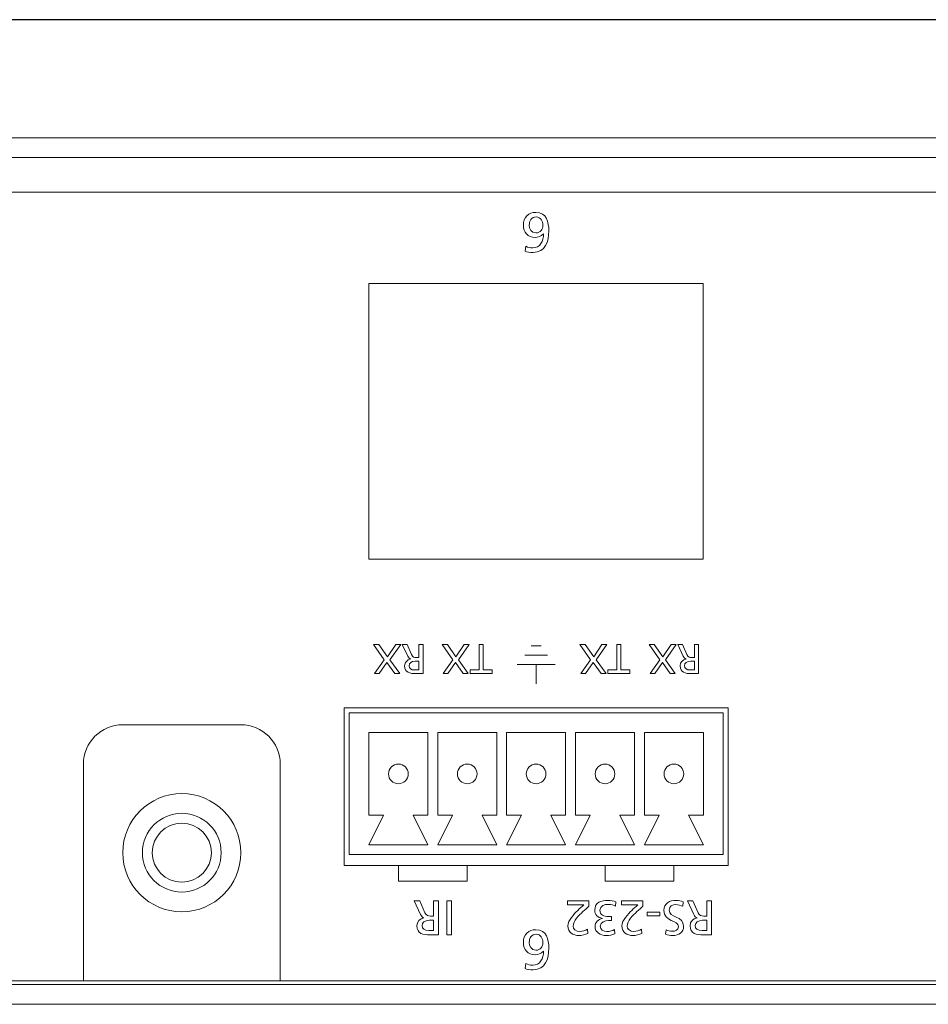
# Model space of a CAD drawing. Units: millimetres. Extents: x -307 to 616, y 48 to 452.
# Drawn here: x -186 to -140, y 398 to 448 of the extents above; entities that cross this region are included whole.
import ezdxf

# ---------------------------------------------------------------- set-up
doc = ezdxf.new("R2010")
doc.units = ezdxf.units.MM
doc.header["$MEASUREMENT"] = 0
doc.layers.add('size', color=7, linetype='Continuous', lineweight=0)
doc.layers.add('面板-line', color=7, linetype='Continuous', lineweight=0)

# ---------------------------------------------------------------- blocks, each defined once
blk = doc.blocks.new('Block_4')
at = {"layer": 'size', "color": 140, "lineweight": 25}
blk.add_line((152.052, 448.223), (-283.548, 448.223), dxfattribs=at)
blk = doc.blocks.new('Block_46')
at = {"layer": '面板-line', "color": 29, "lineweight": 15}
for radius in [3, 2, 1.5]:
    blk.add_circle((-178.248, 405.922), radius, dxfattribs=at)
blk.add_open_spline([(-173.248, 399.422), (-173.248, 399.422), (-183.248, 399.422), (-183.248, 399.422), (-183.248, 399.422), (-183.248, 410.422), (-183.248, 410.422), (-183.248, 411.527), (-182.353, 412.422), (-181.248, 412.422), (-181.248, 412.422), (-175.248, 412.422), (-175.248, 412.422), (-174.143, 412.422), (-173.248, 411.527), (-173.248, 410.422), (-173.248, 410.422), (-173.248, 399.422), (-173.248, 399.422)], degree=3, knots=[0, 0, 0, 0, 1, 1, 1, 2, 2, 2, 3, 3, 3, 4, 4, 4, 5, 5, 5, 6, 6, 6, 6], dxfattribs=at)
blk = doc.blocks.new('Block_71')
at = {"layer": '面板-line', "color": 29, "lineweight": 15}
for points, knots in [([(-165.211, 401.746), (-165.211, 401.746), (-165.634, 401.746), (-165.634, 401.746), (-165.975, 401.746), (-166.303, 401.801), (-166.303, 402.214), (-166.303, 402.423), (-166.148, 402.571), (-165.948, 402.606), (-165.948, 402.606), (-165.948, 402.611), (-165.948, 402.611), (-166.024, 402.641), (-166.061, 402.678), (-166.116, 402.784), (-166.116, 402.784), (-166.442, 403.471), (-166.442, 403.471), (-166.442, 403.471), (-166.16, 403.471), (-166.16, 403.471), (-166.16, 403.471), (-165.896, 402.873), (-165.896, 402.873), (-165.819, 402.705), (-165.738, 402.705), (-165.607, 402.705), (-165.607, 402.705), (-165.458, 402.705), (-165.458, 402.705), (-165.458, 402.705), (-165.458, 403.471), (-165.458, 403.471), (-165.458, 403.471), (-165.211, 403.471), (-165.211, 403.471), (-165.211, 403.471), (-165.211, 401.746), (-165.211, 401.746)], [0, 0, 0, 0, 1, 1, 1, 2, 2, 2, 3, 3, 3, 4, 4, 4, 5, 5, 5, 6, 6, 6, 7, 7, 7, 8, 8, 8, 9, 9, 9, 10, 10, 10, 11, 11, 11, 12, 12, 12, 13, 13, 13, 13]), ([(-164.54, 401.746), (-164.54, 401.746), (-164.787, 401.746), (-164.787, 401.746), (-164.787, 401.746), (-164.787, 403.471), (-164.787, 403.471), (-164.787, 403.471), (-164.54, 403.471), (-164.54, 403.471), (-164.54, 403.471), (-164.54, 401.746), (-164.54, 401.746)], [0, 0, 0, 0, 1, 1, 1, 2, 2, 2, 3, 3, 3, 4, 4, 4, 4]), ([(-165.458, 402.488), (-165.458, 402.488), (-165.668, 402.488), (-165.668, 402.488), (-165.903, 402.488), (-166.042, 402.384), (-166.042, 402.218), (-166.042, 402.063), (-165.923, 401.964), (-165.696, 401.964), (-165.696, 401.964), (-165.458, 401.964), (-165.458, 401.964), (-165.458, 401.964), (-165.458, 402.488), (-165.458, 402.488)], [0, 0, 0, 0, 1, 1, 1, 2, 2, 2, 3, 3, 3, 4, 4, 4, 5, 5, 5, 5])]:
    blk.add_open_spline(points, degree=3, knots=knots, dxfattribs=at)
blk = doc.blocks.new('Block_72')
at = {"layer": '面板-line', "color": 29, "lineweight": 15}
for points, knots in [([(-157.561, 403.207), (-157.65, 403.128), (-157.761, 403.031), (-157.87, 402.93), (-158.06, 402.752), (-158.366, 402.473), (-158.366, 402.194), (-158.366, 402.033), (-158.223, 401.919), (-158.035, 401.919), (-157.882, 401.919), (-157.734, 401.979), (-157.64, 402.031), (-157.64, 402.031), (-157.615, 401.818), (-157.615, 401.818), (-157.759, 401.756), (-157.912, 401.717), (-158.067, 401.717), (-158.379, 401.717), (-158.628, 401.885), (-158.628, 402.208), (-158.628, 402.495), (-158.319, 402.801), (-158.129, 402.992), (-158.033, 403.088), (-157.909, 403.192), (-157.825, 403.268), (-157.825, 403.268), (-158.653, 403.268), (-158.653, 403.268), (-158.653, 403.268), (-158.653, 403.471), (-158.653, 403.471), (-158.653, 403.471), (-157.561, 403.471), (-157.561, 403.471), (-157.561, 403.471), (-157.561, 403.207), (-157.561, 403.207)], [0, 0, 0, 0, 1, 1, 1, 2, 2, 2, 3, 3, 3, 4, 4, 4, 5, 5, 5, 6, 6, 6, 7, 7, 7, 8, 8, 8, 9, 9, 9, 10, 10, 10, 11, 11, 11, 12, 12, 12, 13, 13, 13, 13]), ([(-156.422, 402.473), (-156.422, 402.473), (-156.561, 402.473), (-156.561, 402.473), (-156.739, 402.473), (-156.988, 402.411), (-156.988, 402.191), (-156.988, 401.993), (-156.83, 401.919), (-156.65, 401.919), (-156.494, 401.919), (-156.371, 401.961), (-156.267, 402.013), (-156.267, 402.013), (-156.252, 401.793), (-156.252, 401.793), (-156.366, 401.751), (-156.539, 401.717), (-156.684, 401.717), (-156.988, 401.717), (-157.25, 401.86), (-157.25, 402.186), (-157.25, 402.404), (-157.077, 402.542), (-156.879, 402.579), (-156.879, 402.579), (-156.879, 402.584), (-156.879, 402.584), (-157.109, 402.631), (-157.265, 402.767), (-157.265, 403.011), (-157.265, 403.407), (-156.927, 403.501), (-156.586, 403.501), (-156.447, 403.501), (-156.299, 403.466), (-156.19, 403.434), (-156.19, 403.434), (-156.205, 403.204), (-156.205, 403.204), (-156.294, 403.249), (-156.435, 403.298), (-156.583, 403.298), (-156.771, 403.298), (-157.003, 403.224), (-157.003, 403.004), (-157.003, 402.747), (-156.796, 402.676), (-156.573, 402.676), (-156.573, 402.676), (-156.422, 402.676), (-156.422, 402.676), (-156.422, 402.676), (-156.422, 402.473), (-156.422, 402.473)], [0, 0, 0, 0, 1, 1, 1, 2, 2, 2, 3, 3, 3, 4, 4, 4, 5, 5, 5, 6, 6, 6, 7, 7, 7, 8, 8, 8, 9, 9, 9, 10, 10, 10, 11, 11, 11, 12, 12, 12, 13, 13, 13, 14, 14, 14, 15, 15, 15, 16, 16, 16, 17, 17, 17, 18, 18, 18, 18]), ([(-154.815, 403.207), (-154.904, 403.128), (-155.015, 403.031), (-155.124, 402.93), (-155.314, 402.752), (-155.62, 402.473), (-155.62, 402.194), (-155.62, 402.033), (-155.477, 401.919), (-155.289, 401.919), (-155.136, 401.919), (-154.988, 401.979), (-154.894, 402.031), (-154.894, 402.031), (-154.869, 401.818), (-154.869, 401.818), (-155.012, 401.756), (-155.166, 401.717), (-155.321, 401.717), (-155.633, 401.717), (-155.882, 401.885), (-155.882, 402.208), (-155.882, 402.495), (-155.573, 402.801), (-155.383, 402.992), (-155.287, 403.088), (-155.163, 403.192), (-155.079, 403.268), (-155.079, 403.268), (-155.907, 403.268), (-155.907, 403.268), (-155.907, 403.268), (-155.907, 403.471), (-155.907, 403.471), (-155.907, 403.471), (-154.815, 403.471), (-154.815, 403.471), (-154.815, 403.471), (-154.815, 403.207), (-154.815, 403.207)], [0, 0, 0, 0, 1, 1, 1, 2, 2, 2, 3, 3, 3, 4, 4, 4, 5, 5, 5, 6, 6, 6, 7, 7, 7, 8, 8, 8, 9, 9, 9, 10, 10, 10, 11, 11, 11, 12, 12, 12, 13, 13, 13, 13]), ([(-153.637, 402.006), (-153.511, 401.957), (-153.442, 401.934), (-153.314, 401.934), (-153.175, 401.934), (-153.012, 401.984), (-153.012, 402.164), (-153.012, 402.495), (-153.753, 402.419), (-153.753, 402.987), (-153.753, 403.355), (-153.469, 403.501), (-153.123, 403.501), (-153.002, 403.501), (-152.884, 403.466), (-152.77, 403.429), (-152.77, 403.429), (-152.795, 403.199), (-152.795, 403.199), (-152.879, 403.234), (-153.027, 403.283), (-153.153, 403.283), (-153.294, 403.283), (-153.491, 403.204), (-153.491, 403.001), (-153.491, 402.616), (-152.75, 402.722), (-152.75, 402.186), (-152.75, 401.88), (-152.992, 401.717), (-153.304, 401.717), (-153.417, 401.717), (-153.553, 401.736), (-153.672, 401.778), (-153.672, 401.778), (-153.637, 402.006), (-153.637, 402.006)], [0, 0, 0, 0, 1, 1, 1, 2, 2, 2, 3, 3, 3, 4, 4, 4, 5, 5, 5, 6, 6, 6, 7, 7, 7, 8, 8, 8, 9, 9, 9, 10, 10, 10, 11, 11, 11, 12, 12, 12, 12]), ([(-151.33, 401.746), (-151.33, 401.746), (-151.753, 401.746), (-151.753, 401.746), (-152.094, 401.746), (-152.422, 401.801), (-152.422, 402.214), (-152.422, 402.423), (-152.267, 402.571), (-152.067, 402.606), (-152.067, 402.606), (-152.067, 402.611), (-152.067, 402.611), (-152.143, 402.641), (-152.18, 402.678), (-152.235, 402.784), (-152.235, 402.784), (-152.561, 403.471), (-152.561, 403.471), (-152.561, 403.471), (-152.279, 403.471), (-152.279, 403.471), (-152.279, 403.471), (-152.015, 402.873), (-152.015, 402.873), (-151.938, 402.705), (-151.857, 402.705), (-151.726, 402.705), (-151.726, 402.705), (-151.577, 402.705), (-151.577, 402.705), (-151.577, 402.705), (-151.577, 403.471), (-151.577, 403.471), (-151.577, 403.471), (-151.33, 403.471), (-151.33, 403.471), (-151.33, 403.471), (-151.33, 401.746), (-151.33, 401.746)], [0, 0, 0, 0, 1, 1, 1, 2, 2, 2, 3, 3, 3, 4, 4, 4, 5, 5, 5, 6, 6, 6, 7, 7, 7, 8, 8, 8, 9, 9, 9, 10, 10, 10, 11, 11, 11, 12, 12, 12, 13, 13, 13, 13]), ([(-153.963, 402.712), (-153.963, 402.712), (-154.598, 402.712), (-154.598, 402.712), (-154.598, 402.712), (-154.598, 402.9), (-154.598, 402.9), (-154.598, 402.9), (-153.963, 402.9), (-153.963, 402.9), (-153.963, 402.9), (-153.963, 402.712), (-153.963, 402.712)], [0, 0, 0, 0, 1, 1, 1, 2, 2, 2, 3, 3, 3, 4, 4, 4, 4]), ([(-151.577, 402.488), (-151.577, 402.488), (-151.787, 402.488), (-151.787, 402.488), (-152.022, 402.488), (-152.161, 402.384), (-152.161, 402.218), (-152.161, 402.063), (-152.042, 401.964), (-151.815, 401.964), (-151.815, 401.964), (-151.577, 401.964), (-151.577, 401.964), (-151.577, 401.964), (-151.577, 402.488), (-151.577, 402.488)], [0, 0, 0, 0, 1, 1, 1, 2, 2, 2, 3, 3, 3, 4, 4, 4, 5, 5, 5, 5])]:
    blk.add_open_spline(points, degree=3, knots=knots, dxfattribs=at)
blk = doc.blocks.new('Block_94')
at = {"layer": '面板-line', "color": 29, "lineweight": 15}
for points, knots in [([(-153.672, 415.723), (-153.672, 415.723), (-153.177, 415.014), (-153.177, 415.014), (-153.177, 415.014), (-153.43, 415.014), (-153.43, 415.014), (-153.43, 415.014), (-153.824, 415.582), (-153.824, 415.582), (-153.824, 415.582), (-154.215, 415.014), (-154.215, 415.014), (-154.215, 415.014), (-154.457, 415.014), (-154.457, 415.014), (-154.457, 415.014), (-153.959, 415.719), (-153.959, 415.719), (-153.959, 415.719), (-154.505, 416.491), (-154.505, 416.491), (-154.505, 416.491), (-154.239, 416.491), (-154.239, 416.491), (-154.239, 416.491), (-153.803, 415.865), (-153.803, 415.865), (-153.803, 415.865), (-153.382, 416.491), (-153.382, 416.491), (-153.382, 416.491), (-153.128, 416.491), (-153.128, 416.491), (-153.128, 416.491), (-153.672, 415.723), (-153.672, 415.723)], [0, 0, 0, 0, 1, 1, 1, 2, 2, 2, 3, 3, 3, 4, 4, 4, 5, 5, 5, 6, 6, 6, 7, 7, 7, 8, 8, 8, 9, 9, 9, 10, 10, 10, 11, 11, 11, 12, 12, 12, 12]), ([(-151.993, 415.014), (-151.993, 415.014), (-152.355, 415.014), (-152.355, 415.014), (-152.647, 415.014), (-152.928, 415.061), (-152.928, 415.414), (-152.928, 415.594), (-152.795, 415.721), (-152.624, 415.751), (-152.624, 415.751), (-152.624, 415.755), (-152.624, 415.755), (-152.689, 415.78), (-152.721, 415.812), (-152.768, 415.903), (-152.768, 415.903), (-153.047, 416.491), (-153.047, 416.491), (-153.047, 416.491), (-152.806, 416.491), (-152.806, 416.491), (-152.806, 416.491), (-152.579, 415.979), (-152.579, 415.979), (-152.514, 415.835), (-152.444, 415.835), (-152.332, 415.835), (-152.332, 415.835), (-152.205, 415.835), (-152.205, 415.835), (-152.205, 415.835), (-152.205, 416.491), (-152.205, 416.491), (-152.205, 416.491), (-151.993, 416.491), (-151.993, 416.491), (-151.993, 416.491), (-151.993, 415.014), (-151.993, 415.014)], [0, 0, 0, 0, 1, 1, 1, 2, 2, 2, 3, 3, 3, 4, 4, 4, 5, 5, 5, 6, 6, 6, 7, 7, 7, 8, 8, 8, 9, 9, 9, 10, 10, 10, 11, 11, 11, 12, 12, 12, 13, 13, 13, 13]), ([(-152.205, 415.649), (-152.205, 415.649), (-152.385, 415.649), (-152.385, 415.649), (-152.586, 415.649), (-152.704, 415.56), (-152.704, 415.419), (-152.704, 415.285), (-152.603, 415.2), (-152.408, 415.2), (-152.408, 415.2), (-152.205, 415.2), (-152.205, 415.2), (-152.205, 415.2), (-152.205, 415.649), (-152.205, 415.649)], [0, 0, 0, 0, 1, 1, 1, 2, 2, 2, 3, 3, 3, 4, 4, 4, 5, 5, 5, 5])]:
    blk.add_open_spline(points, degree=3, knots=knots, dxfattribs=at)
blk = doc.blocks.new('Block_95')
at = {"layer": '面板-line', "color": 29, "lineweight": 15}
for points, knots in [([(-157.189, 415.723), (-157.189, 415.723), (-156.694, 415.014), (-156.694, 415.014), (-156.694, 415.014), (-156.948, 415.014), (-156.948, 415.014), (-156.948, 415.014), (-157.341, 415.581), (-157.341, 415.581), (-157.341, 415.581), (-157.732, 415.014), (-157.732, 415.014), (-157.732, 415.014), (-157.974, 415.014), (-157.974, 415.014), (-157.974, 415.014), (-157.477, 415.719), (-157.477, 415.719), (-157.477, 415.719), (-158.022, 416.491), (-158.022, 416.491), (-158.022, 416.491), (-157.756, 416.491), (-157.756, 416.491), (-157.756, 416.491), (-157.32, 415.864), (-157.32, 415.864), (-157.32, 415.864), (-156.899, 416.491), (-156.899, 416.491), (-156.899, 416.491), (-156.645, 416.491), (-156.645, 416.491), (-156.645, 416.491), (-157.189, 415.723), (-157.189, 415.723)], [0, 0, 0, 0, 1, 1, 1, 2, 2, 2, 3, 3, 3, 4, 4, 4, 5, 5, 5, 6, 6, 6, 7, 7, 7, 8, 8, 8, 9, 9, 9, 10, 10, 10, 11, 11, 11, 12, 12, 12, 12]), ([(-155.934, 415.2), (-155.934, 415.2), (-155.475, 415.2), (-155.475, 415.2), (-155.475, 415.2), (-155.475, 415.014), (-155.475, 415.014), (-155.475, 415.014), (-156.604, 415.014), (-156.604, 415.014), (-156.604, 415.014), (-156.604, 415.2), (-156.604, 415.2), (-156.604, 415.2), (-156.145, 415.2), (-156.145, 415.2), (-156.145, 415.2), (-156.145, 416.491), (-156.145, 416.491), (-156.145, 416.491), (-155.934, 416.491), (-155.934, 416.491), (-155.934, 416.491), (-155.934, 415.2), (-155.934, 415.2)], [0, 0, 0, 0, 1, 1, 1, 2, 2, 2, 3, 3, 3, 4, 4, 4, 5, 5, 5, 6, 6, 6, 7, 7, 7, 8, 8, 8, 8])]:
    blk.add_open_spline(points, degree=3, knots=knots, dxfattribs=at)
blk = doc.blocks.new('Block_96')
at = {"layer": '面板-line', "color": 29, "lineweight": 15}
for points, knots in [([(-167.671, 415.723), (-167.671, 415.723), (-167.176, 415.014), (-167.176, 415.014), (-167.176, 415.014), (-167.43, 415.014), (-167.43, 415.014), (-167.43, 415.014), (-167.823, 415.581), (-167.823, 415.581), (-167.823, 415.581), (-168.215, 415.014), (-168.215, 415.014), (-168.215, 415.014), (-168.456, 415.014), (-168.456, 415.014), (-168.456, 415.014), (-167.959, 415.719), (-167.959, 415.719), (-167.959, 415.719), (-168.504, 416.491), (-168.504, 416.491), (-168.504, 416.491), (-168.238, 416.491), (-168.238, 416.491), (-168.238, 416.491), (-167.802, 415.864), (-167.802, 415.864), (-167.802, 415.864), (-167.381, 416.491), (-167.381, 416.491), (-167.381, 416.491), (-167.127, 416.491), (-167.127, 416.491), (-167.127, 416.491), (-167.671, 415.723), (-167.671, 415.723)], [0, 0, 0, 0, 1, 1, 1, 2, 2, 2, 3, 3, 3, 4, 4, 4, 5, 5, 5, 6, 6, 6, 7, 7, 7, 8, 8, 8, 9, 9, 9, 10, 10, 10, 11, 11, 11, 12, 12, 12, 12]), ([(-165.992, 415.014), (-165.992, 415.014), (-166.354, 415.014), (-166.354, 415.014), (-166.646, 415.014), (-166.928, 415.061), (-166.928, 415.414), (-166.928, 415.594), (-166.794, 415.721), (-166.623, 415.75), (-166.623, 415.75), (-166.623, 415.754), (-166.623, 415.754), (-166.689, 415.78), (-166.72, 415.812), (-166.767, 415.903), (-166.767, 415.903), (-167.046, 416.491), (-167.046, 416.491), (-167.046, 416.491), (-166.805, 416.491), (-166.805, 416.491), (-166.805, 416.491), (-166.578, 415.979), (-166.578, 415.979), (-166.513, 415.835), (-166.443, 415.835), (-166.331, 415.835), (-166.331, 415.835), (-166.204, 415.835), (-166.204, 415.835), (-166.204, 415.835), (-166.204, 416.491), (-166.204, 416.491), (-166.204, 416.491), (-165.992, 416.491), (-165.992, 416.491), (-165.992, 416.491), (-165.992, 415.014), (-165.992, 415.014)], [0, 0, 0, 0, 1, 1, 1, 2, 2, 2, 3, 3, 3, 4, 4, 4, 5, 5, 5, 6, 6, 6, 7, 7, 7, 8, 8, 8, 9, 9, 9, 10, 10, 10, 11, 11, 11, 12, 12, 12, 13, 13, 13, 13]), ([(-166.204, 415.649), (-166.204, 415.649), (-166.384, 415.649), (-166.384, 415.649), (-166.585, 415.649), (-166.703, 415.56), (-166.703, 415.418), (-166.703, 415.285), (-166.602, 415.2), (-166.407, 415.2), (-166.407, 415.2), (-166.204, 415.2), (-166.204, 415.2), (-166.204, 415.2), (-166.204, 415.649), (-166.204, 415.649)], [0, 0, 0, 0, 1, 1, 1, 2, 2, 2, 3, 3, 3, 4, 4, 4, 5, 5, 5, 5])]:
    blk.add_open_spline(points, degree=3, knots=knots, dxfattribs=at)
blk = doc.blocks.new('Block_97')
at = {"layer": '面板-line', "color": 29, "lineweight": 15}
for points, knots in [([(-164.189, 415.723), (-164.189, 415.723), (-163.694, 415.014), (-163.694, 415.014), (-163.694, 415.014), (-163.948, 415.014), (-163.948, 415.014), (-163.948, 415.014), (-164.341, 415.581), (-164.341, 415.581), (-164.341, 415.581), (-164.733, 415.014), (-164.733, 415.014), (-164.733, 415.014), (-164.974, 415.014), (-164.974, 415.014), (-164.974, 415.014), (-164.477, 415.719), (-164.477, 415.719), (-164.477, 415.719), (-165.022, 416.491), (-165.022, 416.491), (-165.022, 416.491), (-164.756, 416.491), (-164.756, 416.491), (-164.756, 416.491), (-164.32, 415.864), (-164.32, 415.864), (-164.32, 415.864), (-163.899, 416.491), (-163.899, 416.491), (-163.899, 416.491), (-163.645, 416.491), (-163.645, 416.491), (-163.645, 416.491), (-164.189, 415.723), (-164.189, 415.723)], [0, 0, 0, 0, 1, 1, 1, 2, 2, 2, 3, 3, 3, 4, 4, 4, 5, 5, 5, 6, 6, 6, 7, 7, 7, 8, 8, 8, 9, 9, 9, 10, 10, 10, 11, 11, 11, 12, 12, 12, 12]), ([(-162.934, 415.2), (-162.934, 415.2), (-162.475, 415.2), (-162.475, 415.2), (-162.475, 415.2), (-162.475, 415.014), (-162.475, 415.014), (-162.475, 415.014), (-163.604, 415.014), (-163.604, 415.014), (-163.604, 415.014), (-163.604, 415.2), (-163.604, 415.2), (-163.604, 415.2), (-163.145, 415.2), (-163.145, 415.2), (-163.145, 415.2), (-163.145, 416.491), (-163.145, 416.491), (-163.145, 416.491), (-162.934, 416.491), (-162.934, 416.491), (-162.934, 416.491), (-162.934, 415.2), (-162.934, 415.2)], [0, 0, 0, 0, 1, 1, 1, 2, 2, 2, 3, 3, 3, 4, 4, 4, 5, 5, 5, 6, 6, 6, 7, 7, 7, 8, 8, 8, 8])]:
    blk.add_open_spline(points, degree=3, knots=knots, dxfattribs=at)
blk = doc.blocks.new('Block_98')
at = {"layer": '面板-line', "color": 29, "lineweight": 15}
for p, q in [((-159.997, 416.418), (-160.49, 416.418)), ((-159.665, 415.945), (-160.822, 415.945)), ((-159.278, 415.472), (-161.21, 415.472)), ((-160.244, 415.472), (-160.244, 414.5))]:
    blk.add_line(p, q, dxfattribs=at)

msp = doc.modelspace()

# ---------------------------------------------------------------- linework, layer by layer
at = {"layer": '面板-line', "color": 29, "lineweight": 15}
for p, q in [((152.052, 441.222), (-283.548, 441.222)), ((-113.198, 439.466), (-244.827, 439.465))]:
    msp.add_line(p, q, dxfattribs=at)
for points in [[(-168.749, 420.822), (-151.749, 420.822), (-151.749, 434.822), (-168.749, 434.822)], [(-169.994, 413.272), (-169.994, 405.272), (-150.494, 405.272), (-150.494, 413.272)], [(-169.744, 413.022), (-169.744, 405.822), (-150.744, 405.822), (-150.744, 413.022)], [(-168.744, 407.822), (-167.994, 407.822), (-168.744, 406.322), (-165.744, 406.322), (-166.494, 407.822), (-165.744, 407.822), (-165.744, 412.022), (-168.744, 412.022)], [(-162.244, 407.822), (-162.994, 407.822), (-162.244, 406.322), (-165.244, 406.322), (-164.494, 407.822), (-165.244, 407.822), (-165.244, 412.022), (-162.244, 412.022)], [(-158.744, 407.822), (-159.494, 407.822), (-158.744, 406.322), (-161.744, 406.322), (-160.994, 407.822), (-161.744, 407.822), (-161.744, 412.022), (-158.744, 412.022)], [(-155.244, 407.822), (-155.994, 407.822), (-155.244, 406.322), (-158.244, 406.322), (-157.494, 407.822), (-158.244, 407.822), (-158.244, 412.022), (-155.244, 412.022)], [(-151.744, 407.822), (-152.494, 407.822), (-151.744, 406.322), (-154.744, 406.322), (-153.994, 407.822), (-154.744, 407.822), (-154.744, 412.022), (-151.744, 412.022)]]:
    msp.add_lwpolyline(points, close=True, dxfattribs=at)
for points in [[(-167.244, 405.272), (-167.244, 404.472), (-163.745, 404.472), (-163.745, 405.272)], [(-156.745, 405.272), (-156.745, 404.472), (-153.245, 404.472), (-153.245, 405.272)]]:
    msp.add_lwpolyline(points, dxfattribs=at)
for points, knots in [([(152.252, 442.222), (152.252, 442.222), (152.252, 404.222), (152.252, 404.222), (152.252, 401.461), (150.013, 399.222), (147.252, 399.222), (147.252, 399.222), (-278.748, 399.222), (-278.748, 399.222), (-281.509, 399.222), (-283.748, 401.461), (-283.748, 404.222), (-283.748, 404.222), (-283.748, 442.222), (-283.748, 442.222), (-283.748, 442.222), (-284.748, 442.222), (-284.748, 442.222), (-284.748, 442.222), (-284.748, 404.222), (-284.748, 404.222), (-284.748, 400.909), (-282.062, 398.222), (-278.748, 398.222), (-278.748, 398.222), (147.252, 398.222), (147.252, 398.222), (150.566, 398.222), (153.252, 400.909), (153.252, 404.222), (153.252, 404.222), (153.252, 442.222), (153.252, 442.222), (153.252, 442.222), (152.252, 442.222), (152.252, 442.222)], [0, 0, 0, 0, 1, 1, 1, 2, 2, 2, 3, 3, 3, 4, 4, 4, 5, 5, 5, 6, 6, 6, 7, 7, 7, 8, 8, 8, 9, 9, 9, 10, 10, 10, 11, 11, 11, 12, 12, 12, 12]), ([(147.252, 399.422), (147.252, 399.422), (-278.748, 399.422), (-278.748, 399.422), (-281.399, 399.422), (-283.548, 401.571), (-283.548, 404.222), (-283.548, 404.222), (-283.548, 442.222), (-283.548, 442.222), (-283.548, 442.222), (152.052, 442.222), (152.052, 442.222), (152.052, 442.222), (152.052, 404.222), (152.052, 404.222), (152.052, 401.571), (149.903, 399.422), (147.252, 399.422)], [0, 0, 0, 0, 1, 1, 1, 2, 2, 2, 3, 3, 3, 4, 4, 4, 5, 5, 5, 6, 6, 6, 6]), ([(-160.764, 436.715), (-160.662, 436.661), (-160.541, 436.633), (-160.414, 436.633), (-160.047, 436.633), (-159.87, 436.971), (-159.864, 437.349), (-159.864, 437.349), (-159.87, 437.347), (-159.87, 437.347), (-160.002, 437.217), (-160.138, 437.166), (-160.301, 437.166), (-160.682, 437.166), (-160.894, 437.434), (-160.894, 437.787), (-160.894, 438.193), (-160.62, 438.438), (-160.262, 438.438), (-159.712, 438.438), (-159.599, 437.942), (-159.599, 437.493), (-159.599, 436.96), (-159.774, 436.402), (-160.397, 436.402), (-160.533, 436.402), (-160.733, 436.433), (-160.803, 436.464), (-160.803, 436.464), (-160.764, 436.715), (-160.764, 436.715)], [0, 0, 0, 0, 1, 1, 1, 2, 2, 2, 3, 3, 3, 4, 4, 4, 5, 5, 5, 6, 6, 6, 7, 7, 7, 8, 8, 8, 9, 9, 9, 10, 10, 10, 10]), ([(-160.265, 437.397), (-160.031, 437.397), (-159.898, 437.572), (-159.898, 437.792), (-159.898, 437.978), (-160.014, 438.207), (-160.245, 438.207), (-160.482, 438.207), (-160.595, 438.004), (-160.595, 437.792), (-160.595, 437.609), (-160.488, 437.397), (-160.265, 437.397)], [0, 0, 0, 0, 1, 1, 1, 2, 2, 2, 3, 3, 3, 4, 4, 4, 4]), ([(-167.244, 409.422), (-166.968, 409.422), (-166.744, 409.646), (-166.744, 409.922), (-166.744, 410.198), (-166.968, 410.422), (-167.244, 410.422), (-167.52, 410.422), (-167.744, 410.198), (-167.744, 409.922), (-167.744, 409.646), (-167.52, 409.422), (-167.244, 409.422)], [0, 0, 0, 0, 1, 1, 1, 2, 2, 2, 3, 3, 3, 4, 4, 4, 4]), ([(-163.744, 409.422), (-163.468, 409.422), (-163.244, 409.646), (-163.244, 409.922), (-163.244, 410.198), (-163.468, 410.422), (-163.744, 410.422), (-164.02, 410.422), (-164.244, 410.198), (-164.244, 409.922), (-164.244, 409.646), (-164.02, 409.422), (-163.744, 409.422)], [0, 0, 0, 0, 1, 1, 1, 2, 2, 2, 3, 3, 3, 4, 4, 4, 4]), ([(-160.244, 409.422), (-159.968, 409.422), (-159.744, 409.646), (-159.744, 409.922), (-159.744, 410.198), (-159.968, 410.422), (-160.244, 410.422), (-160.52, 410.422), (-160.744, 410.198), (-160.744, 409.922), (-160.744, 409.646), (-160.52, 409.422), (-160.244, 409.422)], [0, 0, 0, 0, 1, 1, 1, 2, 2, 2, 3, 3, 3, 4, 4, 4, 4]), ([(-156.744, 409.422), (-156.468, 409.422), (-156.244, 409.646), (-156.244, 409.922), (-156.244, 410.198), (-156.468, 410.422), (-156.744, 410.422), (-157.02, 410.422), (-157.244, 410.198), (-157.244, 409.922), (-157.244, 409.646), (-157.02, 409.422), (-156.744, 409.422)], [0, 0, 0, 0, 1, 1, 1, 2, 2, 2, 3, 3, 3, 4, 4, 4, 4]), ([(-153.244, 409.422), (-152.968, 409.422), (-152.744, 409.646), (-152.744, 409.922), (-152.744, 410.198), (-152.968, 410.422), (-153.244, 410.422), (-153.52, 410.422), (-153.744, 410.198), (-153.744, 409.922), (-153.744, 409.646), (-153.52, 409.422), (-153.244, 409.422)], [0, 0, 0, 0, 1, 1, 1, 2, 2, 2, 3, 3, 3, 4, 4, 4, 4]), ([(-160.764, 400.289), (-160.662, 400.235), (-160.541, 400.207), (-160.414, 400.207), (-160.047, 400.207), (-159.87, 400.546), (-159.864, 400.924), (-159.864, 400.924), (-159.87, 400.921), (-159.87, 400.921), (-160.002, 400.791), (-160.138, 400.74), (-160.301, 400.74), (-160.682, 400.74), (-160.894, 401.008), (-160.894, 401.361), (-160.894, 401.767), (-160.62, 402.012), (-160.262, 402.012), (-159.712, 402.012), (-159.599, 401.516), (-159.599, 401.067), (-159.599, 400.534), (-159.774, 399.976), (-160.397, 399.976), (-160.533, 399.976), (-160.733, 400.007), (-160.803, 400.038), (-160.803, 400.038), (-160.764, 400.289), (-160.764, 400.289)], [0, 0, 0, 0, 1, 1, 1, 2, 2, 2, 3, 3, 3, 4, 4, 4, 5, 5, 5, 6, 6, 6, 7, 7, 7, 8, 8, 8, 9, 9, 9, 10, 10, 10, 10]), ([(-160.265, 400.972), (-160.031, 400.972), (-159.898, 401.147), (-159.898, 401.366), (-159.898, 401.553), (-160.014, 401.781), (-160.245, 401.781), (-160.482, 401.781), (-160.595, 401.578), (-160.595, 401.366), (-160.595, 401.183), (-160.488, 400.972), (-160.265, 400.972)], [0, 0, 0, 0, 1, 1, 1, 2, 2, 2, 3, 3, 3, 4, 4, 4, 4])]:
    msp.add_open_spline(points, degree=3, knots=knots, dxfattribs=at)

# ---------------------------------------------------------------- block references
at = {"layer": 'size'}
msp.add_blockref('Block_4', (0, 0), dxfattribs=at)
at = {"layer": '面板-line'}
for name in ['Block_96', 'Block_97', 'Block_98', 'Block_95', 'Block_94', 'Block_46', 'Block_71', 'Block_72']:
    msp.add_blockref(name, (0, 0), dxfattribs=at)

doc.saveas('drawing.dxf')
